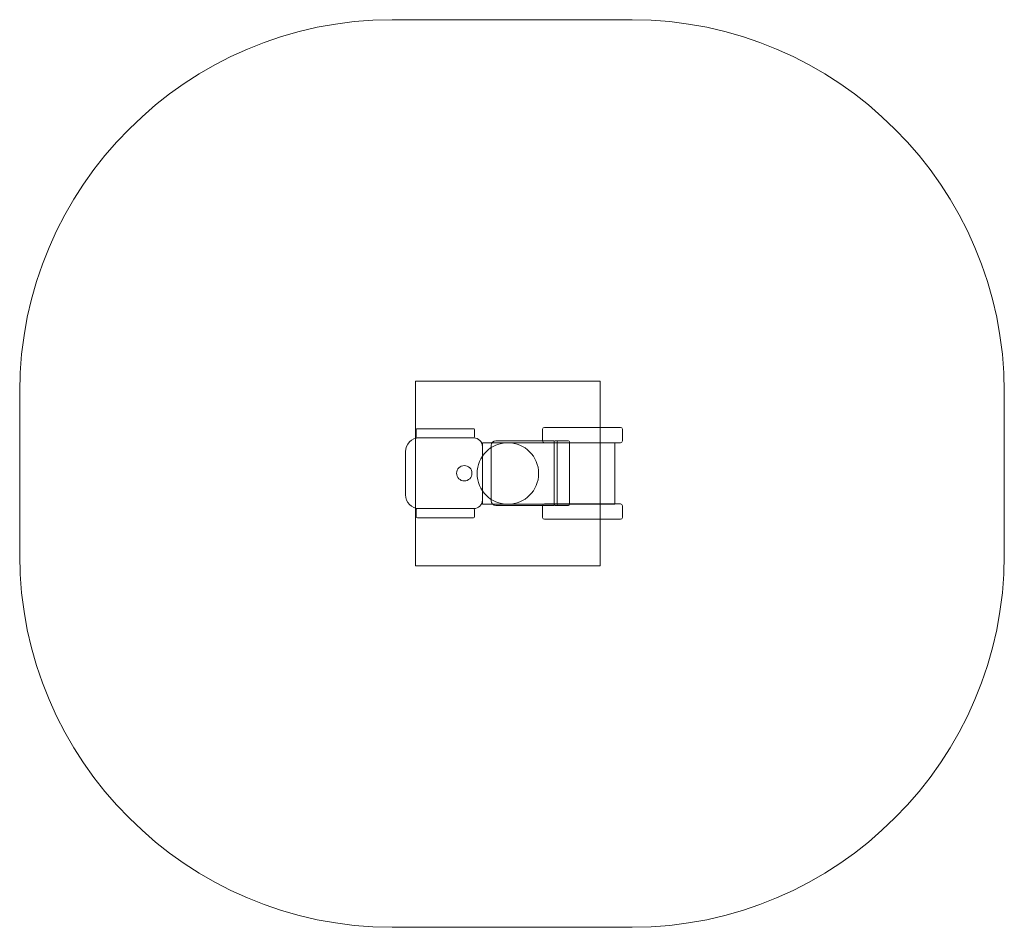
# Model space of a CAD drawing. Units: millimetres. Extents: x -42 to -10, y -83.7 to -54.2.
import ezdxf
from ezdxf.lldxf.tags import DXFTag

# ---------------------------------------------------------------- set-up
doc = ezdxf.new("R2010")
doc.units = ezdxf.units.MM
doc.header["$MEASUREMENT"] = 0
doc.layers.add('Ebene 1', color=7, linetype='Continuous')
tags = doc.linetypes.add('New Line1', pattern=[0.6, 0.1, -0.5]).pattern_tags.tags
tags[6:7] = [DXFTag(74, 4), DXFTag(75, 0), DXFTag(340, '0'), DXFTag(46, 1.0), DXFTag(50, 0.0), DXFTag(44, 0.0), DXFTag(45, 0.0)]
tags[4:5] = [DXFTag(74, 4), DXFTag(75, 0), DXFTag(340, '0'), DXFTag(46, 1.0), DXFTag(50, 0.0), DXFTag(44, 0.0), DXFTag(45, 0.0)]
tags = doc.linetypes.add('New Line2', pattern=[0.7, 0.2, -0.5]).pattern_tags.tags
tags[6:7] = [DXFTag(74, 4), DXFTag(75, 0), DXFTag(340, '0'), DXFTag(46, 1.0), DXFTag(50, 0.0), DXFTag(44, 0.0), DXFTag(45, 0.0)]
tags[4:5] = [DXFTag(74, 4), DXFTag(75, 0), DXFTag(340, '0'), DXFTag(46, 1.0), DXFTag(50, 0.0), DXFTag(44, 0.0), DXFTag(45, 0.0)]

msp = doc.modelspace()

# ---------------------------------------------------------------- linework, layer by layer
at = {"layer": 'Ebene 1', "color": 251, "lineweight": 9}
msp.add_lwpolyline([(-29.128, -71.9696), (-23.128, -71.9696), (-23.128, -65.9696), (-29.128, -65.9696), (-29.128, -71.9696)], close=True, dxfattribs=at)
at = {"layer": 'Ebene 1', "color": 250, "linetype": 'New Line2', "lineweight": 9}
msp.add_ellipse((-26.1249, -68.9696), major_axis=(0, 1), ratio=1, dxfattribs=at)
at = {"layer": 'Ebene 1', "color": 7, "lineweight": 18}
msp.add_ellipse((-27.5406, -68.9625), major_axis=(0, 0.2499), ratio=1, dxfattribs=at)
at = {"layer": 'Ebene 1', "color": 250, "linetype": 'New Line1', "lineweight": 18}
msp.add_open_spline([(-29.8904, -54.2196), (-29.8904, -54.2196), (-22.0904, -54.2196), (-22.0904, -54.2196), (-22.0904, -54.2196), (-15.4354, -54.2196), (-9.9904, -59.6646), (-9.9904, -66.3196), (-9.9904, -66.3196), (-9.9904, -66.3196), (-9.9904, -71.6196), (-9.9904, -71.6196), (-9.9904, -71.6196), (-9.9904, -78.2746), (-15.4354, -83.7196), (-22.0904, -83.7196), (-22.0904, -83.7196), (-22.0904, -83.7196), (-29.8904, -83.7196), (-29.8904, -83.7196), (-29.8904, -83.7196), (-36.5454, -83.7196), (-41.9904, -78.2746), (-41.9904, -71.6196), (-41.9904, -71.6196), (-41.9904, -71.6196), (-41.9904, -66.3196), (-41.9904, -66.3196), (-41.9904, -66.3196), (-41.9904, -59.6646), (-36.5454, -54.2196), (-29.8904, -54.2196)], degree=3, knots=[0, 0, 0, 0, 0.1111111, 0.1111111, 0.1111111, 0.1111111, 0.2222222, 0.2222222, 0.2222222, 0.2222222, 0.3333333, 0.3333333, 0.3333333, 0.3333333, 0.4444444, 0.4444444, 0.4444444, 0.4444444, 0.5555556, 0.5555556, 0.5555556, 0.5555556, 0.6666667, 0.6666667, 0.6666667, 0.6666667, 0.7777778, 0.7777778, 0.7777778, 0.7777778, 1, 1, 1, 1], dxfattribs=at)
at = {"layer": 'Ebene 1', "color": 7, "lineweight": 18}
for points, knots in [([(-27.2053, -67.7765), (-27.2053, -67.7765), (-27.2053, -67.5485), (-27.2053, -67.5485), (-27.2053, -67.5485), (-27.2053, -67.5287), (-27.2215, -67.5125), (-27.2414, -67.5125), (-27.2414, -67.5125), (-27.2414, -67.5125), (-29.0653, -67.5125), (-29.0653, -67.5125), (-29.0653, -67.5125), (-29.0851, -67.5125), (-29.1012, -67.5287), (-29.1012, -67.5485), (-29.1012, -67.5485), (-29.1012, -67.5485), (-29.1012, -67.7765), (-29.1012, -67.7765), (-29.1012, -67.7765), (-29.1012, -67.7963), (-29.0851, -67.8125), (-29.0653, -67.8125), (-29.0653, -67.8125), (-29.0653, -67.8125), (-27.2414, -67.8125), (-27.2414, -67.8125), (-27.2414, -67.8125), (-27.2215, -67.8125), (-27.2053, -67.7963), (-27.2053, -67.7765)], [0, 0, 0, 0, 0.1111111, 0.1111111, 0.1111111, 0.1111111, 0.2222222, 0.2222222, 0.2222222, 0.2222222, 0.3333333, 0.3333333, 0.3333333, 0.3333333, 0.4444444, 0.4444444, 0.4444444, 0.4444444, 0.5555556, 0.5555556, 0.5555556, 0.5555556, 0.6666667, 0.6666667, 0.6666667, 0.6666667, 0.7777778, 0.7777778, 0.7777778, 0.7777778, 1, 1, 1, 1]), ([(-22.4009, -67.9099), (-22.4009, -67.9099), (-22.4009, -67.5299), (-22.4009, -67.5299), (-22.4009, -67.5299), (-22.4009, -67.4969), (-22.4279, -67.4699), (-22.4609, -67.4699), (-22.4609, -67.4699), (-22.4609, -67.4699), (-24.939, -67.4699), (-24.939, -67.4699), (-24.939, -67.4699), (-24.972, -67.4699), (-24.999, -67.4969), (-24.999, -67.5299), (-24.999, -67.5299), (-24.999, -67.5299), (-24.999, -67.9099), (-24.999, -67.9099), (-24.999, -67.9099), (-24.999, -67.9429), (-24.972, -67.9699), (-24.939, -67.9699), (-24.939, -67.9699), (-24.939, -67.9699), (-22.4609, -67.9699), (-22.4609, -67.9699), (-22.4609, -67.9699), (-22.4279, -67.9699), (-22.4009, -67.9429), (-22.4009, -67.9099)], [0, 0, 0, 0, 0.1111111, 0.1111111, 0.1111111, 0.1111111, 0.2222222, 0.2222222, 0.2222222, 0.2222222, 0.3333333, 0.3333333, 0.3333333, 0.3333333, 0.4444444, 0.4444444, 0.4444444, 0.4444444, 0.5555556, 0.5555556, 0.5555556, 0.5555556, 0.6666667, 0.6666667, 0.6666667, 0.6666667, 0.7777778, 0.7777778, 0.7777778, 0.7777778, 1, 1, 1, 1]), ([(-29.4525, -69.6625), (-29.4525, -69.6625), (-29.4525, -68.2625), (-29.4525, -68.2625), (-29.4525, -68.2625), (-29.4525, -68.015), (-29.25, -67.8125), (-29.0025, -67.8125), (-29.0025, -67.8125), (-29.0025, -67.8125), (-27.2285, -67.8125), (-27.2285, -67.8125), (-27.2285, -67.8125), (-27.0767, -67.8125), (-26.9525, -67.9367), (-26.9525, -68.0885), (-26.9525, -68.0885), (-26.9525, -68.0885), (-26.9525, -69.8365), (-26.9525, -69.8365), (-26.9525, -69.8365), (-26.9525, -69.9883), (-27.0767, -70.1125), (-27.2285, -70.1125), (-27.2285, -70.1125), (-27.2285, -70.1125), (-29.0025, -70.1125), (-29.0025, -70.1125), (-29.0025, -70.1125), (-29.25, -70.1125), (-29.4525, -69.91), (-29.4525, -69.6625)], [0, 0, 0, 0, 0.1111111, 0.1111111, 0.1111111, 0.1111111, 0.2222222, 0.2222222, 0.2222222, 0.2222222, 0.3333333, 0.3333333, 0.3333333, 0.3333333, 0.4444444, 0.4444444, 0.4444444, 0.4444444, 0.5555556, 0.5555556, 0.5555556, 0.5555556, 0.6666667, 0.6666667, 0.6666667, 0.6666667, 0.7777778, 0.7777778, 0.7777778, 0.7777778, 1, 1, 1, 1]), ([(-22.65, -67.9699), (-22.65, -67.9699), (-26.9499, -67.9699), (-26.9499, -67.9699), (-26.9499, -67.9699), (-26.9499, -67.9699), (-26.9499, -69.97), (-26.9499, -69.97), (-26.9499, -69.97), (-26.9499, -69.97), (-22.65, -69.97), (-22.65, -69.97), (-22.65, -69.97), (-22.65, -69.97), (-22.65, -67.9699), (-22.65, -67.9699)], [0, 0, 0, 0, 0.2, 0.2, 0.2, 0.2, 0.4, 0.4, 0.4, 0.4, 0.6, 0.6, 0.6, 0.6, 1, 1, 1, 1]), ([(-24.6243, -67.9057), (-24.6243, -67.9057), (-26.5142, -67.9057), (-26.5142, -67.9057), (-26.5142, -67.9057), (-26.5967, -67.9057), (-26.6642, -67.9732), (-26.6642, -68.0557), (-26.6642, -68.0557), (-26.6642, -68.0557), (-26.6642, -69.8557), (-26.6642, -69.8557), (-26.6642, -69.8557), (-26.6642, -69.9382), (-26.5967, -70.0057), (-26.5142, -70.0057), (-26.5142, -70.0057), (-26.5142, -70.0057), (-24.6243, -70.0057), (-24.6243, -70.0057), (-24.6243, -70.0057), (-24.6243, -70.0057), (-24.6243, -67.9057), (-24.6243, -67.9057)], [0, 0, 0, 0, 0.1428571, 0.1428571, 0.1428571, 0.1428571, 0.2857143, 0.2857143, 0.2857143, 0.2857143, 0.4285714, 0.4285714, 0.4285714, 0.4285714, 0.5714286, 0.5714286, 0.5714286, 0.5714286, 0.7142857, 0.7142857, 0.7142857, 0.7142857, 1, 1, 1, 1]), ([(-24.161, -67.9057), (-24.161, -67.9057), (-24.5876, -67.9057), (-24.5876, -67.9057), (-24.5876, -67.9057), (-24.6078, -67.9057), (-24.6243, -67.9222), (-24.6243, -67.9424), (-24.6243, -67.9424), (-24.6243, -67.9424), (-24.6243, -69.969), (-24.6243, -69.969), (-24.6243, -69.969), (-24.6243, -69.9892), (-24.6078, -70.0057), (-24.5876, -70.0057), (-24.5876, -70.0057), (-24.5876, -70.0057), (-24.161, -70.0057), (-24.161, -70.0057), (-24.161, -70.0057), (-24.1408, -70.0057), (-24.1243, -69.9892), (-24.1243, -69.969), (-24.1243, -69.969), (-24.1243, -69.969), (-24.1243, -67.9424), (-24.1243, -67.9424), (-24.1243, -67.9424), (-24.1243, -67.9222), (-24.1408, -67.9057), (-24.161, -67.9057)], [0, 0, 0, 0, 0.1111111, 0.1111111, 0.1111111, 0.1111111, 0.2222222, 0.2222222, 0.2222222, 0.2222222, 0.3333333, 0.3333333, 0.3333333, 0.3333333, 0.4444444, 0.4444444, 0.4444444, 0.4444444, 0.5555556, 0.5555556, 0.5555556, 0.5555556, 0.6666667, 0.6666667, 0.6666667, 0.6666667, 0.7777778, 0.7777778, 0.7777778, 0.7777778, 1, 1, 1, 1]), ([(-24.1537, -67.9057), (-24.1537, -67.9057), (-24.4949, -67.9057), (-24.4949, -67.9057), (-24.4949, -67.9057), (-24.5111, -67.9057), (-24.5243, -67.9189), (-24.5243, -67.9351), (-24.5243, -67.9351), (-24.5243, -67.9351), (-24.5243, -69.9763), (-24.5243, -69.9763), (-24.5243, -69.9763), (-24.5243, -69.9925), (-24.5111, -70.0057), (-24.4949, -70.0057), (-24.4949, -70.0057), (-24.4949, -70.0057), (-24.1537, -70.0057), (-24.1537, -70.0057), (-24.1537, -70.0057), (-24.1375, -70.0057), (-24.1243, -69.9925), (-24.1243, -69.9763), (-24.1243, -69.9763), (-24.1243, -69.9763), (-24.1243, -67.9351), (-24.1243, -67.9351), (-24.1243, -67.9351), (-24.1243, -67.9189), (-24.1375, -67.9057), (-24.1537, -67.9057)], [0, 0, 0, 0, 0.1111111, 0.1111111, 0.1111111, 0.1111111, 0.2222222, 0.2222222, 0.2222222, 0.2222222, 0.3333333, 0.3333333, 0.3333333, 0.3333333, 0.4444444, 0.4444444, 0.4444444, 0.4444444, 0.5555556, 0.5555556, 0.5555556, 0.5555556, 0.6666667, 0.6666667, 0.6666667, 0.6666667, 0.7777778, 0.7777778, 0.7777778, 0.7777778, 1, 1, 1, 1]), ([(-22.4009, -70.3958), (-22.4009, -70.3958), (-22.4009, -70.0158), (-22.4009, -70.0158), (-22.4009, -70.0158), (-22.4009, -69.9828), (-22.4279, -69.9558), (-22.4609, -69.9558), (-22.4609, -69.9558), (-22.4609, -69.9558), (-24.939, -69.9558), (-24.939, -69.9558), (-24.939, -69.9558), (-24.972, -69.9558), (-24.999, -69.9828), (-24.999, -70.0158), (-24.999, -70.0158), (-24.999, -70.0158), (-24.999, -70.3958), (-24.999, -70.3958), (-24.999, -70.3958), (-24.999, -70.4288), (-24.972, -70.4558), (-24.939, -70.4558), (-24.939, -70.4558), (-24.939, -70.4558), (-22.4609, -70.4558), (-22.4609, -70.4558), (-22.4609, -70.4558), (-22.4279, -70.4558), (-22.4009, -70.4288), (-22.4009, -70.3958)], [0, 0, 0, 0, 0.1111111, 0.1111111, 0.1111111, 0.1111111, 0.2222222, 0.2222222, 0.2222222, 0.2222222, 0.3333333, 0.3333333, 0.3333333, 0.3333333, 0.4444444, 0.4444444, 0.4444444, 0.4444444, 0.5555556, 0.5555556, 0.5555556, 0.5555556, 0.6666667, 0.6666667, 0.6666667, 0.6666667, 0.7777778, 0.7777778, 0.7777778, 0.7777778, 1, 1, 1, 1]), ([(-27.2053, -70.3766), (-27.2053, -70.3766), (-27.2053, -70.1485), (-27.2053, -70.1485), (-27.2053, -70.1485), (-27.2053, -70.1288), (-27.2215, -70.1126), (-27.2414, -70.1126), (-27.2414, -70.1126), (-27.2414, -70.1126), (-29.0653, -70.1126), (-29.0653, -70.1126), (-29.0653, -70.1126), (-29.0851, -70.1126), (-29.1012, -70.1288), (-29.1012, -70.1485), (-29.1012, -70.1485), (-29.1012, -70.1485), (-29.1012, -70.3766), (-29.1012, -70.3766), (-29.1012, -70.3766), (-29.1012, -70.3964), (-29.0851, -70.4125), (-29.0653, -70.4125), (-29.0653, -70.4125), (-29.0653, -70.4125), (-27.2414, -70.4125), (-27.2414, -70.4125), (-27.2414, -70.4125), (-27.2215, -70.4125), (-27.2053, -70.3964), (-27.2053, -70.3766)], [0, 0, 0, 0, 0.1111111, 0.1111111, 0.1111111, 0.1111111, 0.2222222, 0.2222222, 0.2222222, 0.2222222, 0.3333333, 0.3333333, 0.3333333, 0.3333333, 0.4444444, 0.4444444, 0.4444444, 0.4444444, 0.5555556, 0.5555556, 0.5555556, 0.5555556, 0.6666667, 0.6666667, 0.6666667, 0.6666667, 0.7777778, 0.7777778, 0.7777778, 0.7777778, 1, 1, 1, 1])]:
    msp.add_open_spline(points, degree=3, knots=knots, dxfattribs=at)

doc.saveas('drawing.dxf')
